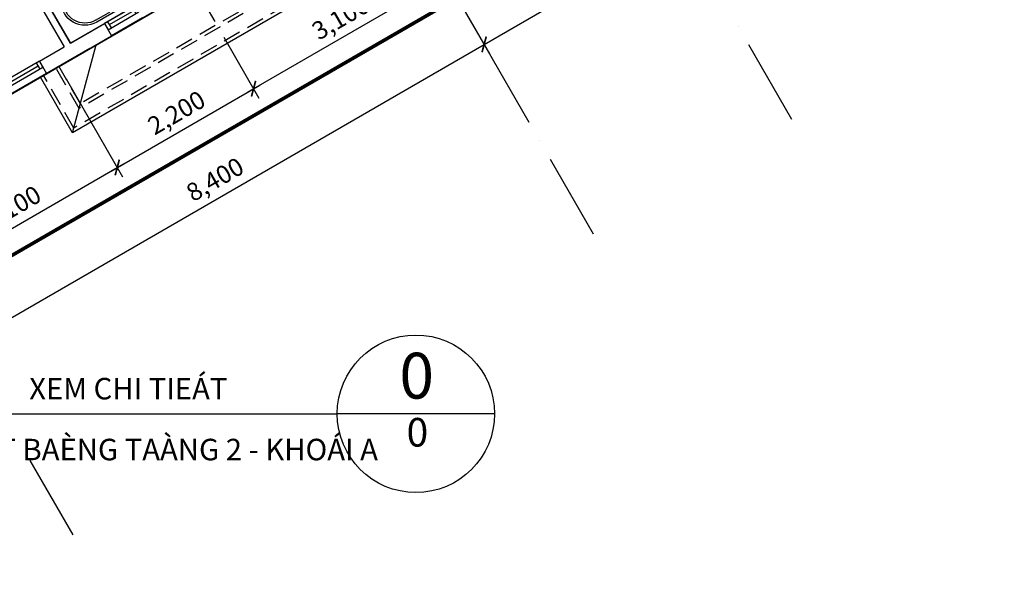
# Model space of a CAD drawing. Units: millimetres. Extents: x 2071479 to 3196219, y -249061 to -15130.
# Drawn here: x 2422673 to 2436435, y -224552 to -216614 of the extents above; entities that cross this region are included whole.
import ezdxf
from ezdxf.enums import TextEntityAlignment as Align

# ---------------------------------------------------------------- set-up
doc = ezdxf.new("R2010")
doc.units = ezdxf.units.MM
doc.header["$LTSCALE"] = 1000
doc.header["$MEASUREMENT"] = 0
doc.header["$PDMODE"] = 3
for name, pattern in [('ACAD_ISO10W100', [18, 12, -3, 0, -3]), ('CENTER2', [1.125, 0.75, -0.125, 0.125, -0.125]), ('DASHED2', [0.375, 0.25, -0.125])]:
    doc.linetypes.add(name, pattern=pattern)
doc.layers.get('Defpoints').update_dxf_attribs({"linetype": 'CENTER2'})
for name, color, linetype in [('Cua', 30, 'Continuous'), ('GhiChu', 7, 'Continuous'), ('KICH THUOC', 251, 'Continuous'), ('NetCatTuong', 4, 'Continuous'), ('NetKhuat', 9, 'DASHED2'), ('NetThayNhat', 14, 'Continuous'), ('NetThayVua', 2, 'Continuous'), ('Truc', 8, 'ACAD_ISO10W100'), ('VeSinh', 144, 'Continuous')]:
    doc.layers.add(name, color=color, linetype=linetype)
doc.layers.add('Dientich', color=11, linetype='Continuous', plot=False)
doc.styles.add('DIM', font='txt')
doc.styles.add('DIM_COT', font='isocpeur.ttf')
doc.styles.add('GHICHU', font='txt')
doc.dimstyles.new('muiten', dxfattribs={"dimtxt": 1000, "dimasz": 1, "dimexe": 1000, "dimexo": 1000, "dimgap": 600, "dimtad": 3, "dimdec": 0, "dimzin": 0, "dimdsep": 46, "dimtxsty": 'GHICHU', "dimblk": 'OPEN30', "dimcen": 50, "dimclrd": 142, "dimclre": 142, "dimclrt": 7, "dimadec": 0, "dimazin": 0, "dimtfac": 1, "dimtdec": 0, "dimtix": 1, "dimtofl": 0, "dimtmove": 2, "dimatfit": 3, "dimldrblk": 'muiten', "dimfxl": 1, "dimtolj": 1, "dimtzin": 0, "dimarcsym": 0})
doc.dimstyles.new('TL100', dxfattribs={"dimtxt": 250, "dimasz": 160, "dimexe": 150, "dimexo": 200, "dimgap": 100, "dimtad": 1, "dimdec": 0, "dimrnd": 5, "dimzin": 0, "dimdsep": 46, "dimlunit": 6, "dimtxsty": 'DIM', "dimblk": 'ARCHTICK', "dimcen": 0, "dimdle": 100, "dimclrd": 256, "dimclre": 256, "dimclrt": 7, "dimadec": 0, "dimazin": 0, "dimtfac": 1, "dimtdec": 0, "dimtix": 1, "dimtmove": 2, "dimatfit": 3, "dimfxl": 1, "dimtolj": 1, "dimtzin": 0, "dimarcsym": 0})

# ---------------------------------------------------------------- blocks, each defined once
blk = doc.blocks.new('S4-1')
for p, q in [((0, 200), (1800, 200)), ((50, 0), (50, 100)), ((1200, 50), (50, 50)), ((1200, 0), (1200, 100)), ((1250, 0), (1250, 100)), ((1250, 50), (1750, 50)), ((1750, 0), (1750, 100))]:
    blk.add_line(p, q)
at = {"flags": 128}
blk.add_lwpolyline([(0, 0), (1800, 0), (1800, 100), (0, 100)], close=True, dxfattribs=at)
blk = doc.blocks.new('S1-1')
for p, q in [((500, 200), (0, 200)), ((50, 0), (50, 100)), ((450, 50), (50, 50)), ((450, 0), (450, 100))]:
    blk.add_line(p, q)
at = {"flags": 128}
blk.add_lwpolyline([(500, 0), (0, 0), (0, 100), (500, 100)], close=True, dxfattribs=at)
blk = doc.blocks.new('TAM-NAM')
for p, q in [((-466, 330), (-1530, 330)), ((-1530, 330), (-1530, -330)), ((-466, 300), (-644, 300)), ((-1458, 160), (-1528, 160)), ((-1491, 185), (-1491, 132)), ((-829, 260), (-1460, 260)), ((-1460, 260), (-1460, -260)), ((-1341, 0), (-1441, 0)), ((-1392, 45), (-1392, -47)), ((-1491, -185), (-1491, -132)), ((-1458, -160), (-1528, -160)), ((-829, -260), (-1460, -260)), ((-1530, -330), (-466, -330)), ((-466, -300), (-644, -300))]:
    blk.add_line(p, q)
for points in [[(0, -400), (0, 400), (-1600, 400), (-1600, -400)], [(-816, 305), (-816, 287), (-1017, 287), (-1017, 305)], [(-816, -305), (-816, -287), (-1017, -287), (-1017, -305)]]:
    blk.add_lwpolyline(points, close=True)
for centre, radius in [((-1491, 160), 16.2), ((-1392, 0), 32.5), ((-1491, -160), 16.2)]:
    blk.add_circle(centre, radius)
for centre, radius, start, end in [((-659, 34), 266, 86.7919, 115.1276), ((-466, 0), 330, 270, 90), ((-466, 0), 300, 270, 90), ((-821, 345), 85.3, 265.1109, 305.073), ((-821, -345), 85.3, 54.927, 94.8891), ((-659, -34), 266, 244.8724, 273.2081)]:
    blk.add_arc(centre, radius, start, end)
blk = doc.blocks.new('A3')
at = {"layer": 'Defpoints', "color": 3}
blk.add_lwpolyline([(1600, 11550), (-3300, 11550), (-3300, 11450), (-4400, 11450), (-4400, 7100), (-4900, 7100), (-4900, 3800), (-8400, 3800), (-8400, 0), (0, 0), (0, 3400), (1600, 3400)], close=True, dxfattribs=at)
at = {"layer": 'NetCatTuong'}
for p, q in [((-5100, 1750), (-5100, 200)), ((-5000, 1750), (-5000, 200)), ((-5500, 200), (-5500, 0)), ((-5500, 200), (-5100, 200)), ((-5000, 200), (-4450, 200)), ((-4450, 200), (-4450, 0)), ((-5500, 0), (-4450, 0))]:
    blk.add_line(p, q, dxfattribs=at)
at = {"layer": 'Cua', "rotation": 180}
blk.add_blockref('S4-1', (-5500, 200), dxfattribs=at)
at = {"layer": 'Cua', "xscale": -1, "rotation": 180}
blk.add_blockref('S1-1', (-4450, 200), dxfattribs=at)
at = {"layer": 'VeSinh', "xscale": -1}
blk.add_blockref('TAM-NAM', (-5000, 600), dxfattribs=at)
blk = doc.blocks.new('TRUC-TRET')
at = {"layer": 'Truc', "ltscale": 0.1}
for p, q in [((-24055.2, 10864.8), (-45445.3, 47913.6)), ((-26826.5, 9264.8), (-48216.6, 46313.6)), ((-34101.1, 5064.8), (-55491.2, 42113.6)), ((-13600, 23555.9), (-49107, 3055.9))]:
    blk.add_line(p, q, dxfattribs=at)
blk = doc.blocks.new('_ArchTick')
at = {"color": 0, "linetype": 'ByBlock', "const_width": 0.15}
blk.add_lwpolyline([(-0.5, -0.5), (0.5, 0.5)], dxfattribs=at)
blk = doc.blocks.new('*D177')
at = {"layer": 'Defpoints', "color": 0}
for p in [(2423222, -217265), (2424037, -218677), (2420537, -218815)]:
    blk.add_point(p, dxfattribs=at)
at = {"layer": 'KICH THUOC', "lineweight": -2}
for p, q in [((2423322, -217438), (2424112, -218807)), ((2421266, -220277), (2424124, -218627)), ((2420637, -218988), (2421427, -220357))]:
    blk.add_line(p, q, dxfattribs=at)
at = {"layer": 'KICH THUOC', "lineweight": -2, "xscale": 160, "yscale": 160, "zscale": 160}
for p, rotation in [((2424037, -218677), 29.99999999752392), ((2421352, -220227), 209.9999999975239)]:
    blk.add_blockref('_ArchTick', p, dxfattribs=dict(at, rotation=rotation))
at = {"layer": 'KICH THUOC', "color": 7, "insert": (2422570, -219236), "char_height": 250, "attachment_point": 5, "rotation": 30, "style": 'DIM'}
blk.add_mtext('\\A1;3,100', dxfattribs=at)
blk = doc.blocks.new('*D178')
at = {"layer": 'Defpoints', "color": 0}
for p in [(2425427, -216684), (2423222, -217265), (2425942, -217577)]:
    blk.add_point(p, dxfattribs=at)
at = {"layer": 'KICH THUOC', "lineweight": -2}
for p, q in [((2425527, -216857), (2426017, -217707)), ((2423322, -217438), (2424112, -218807)), ((2423951, -218727), (2426029, -217527))]:
    blk.add_line(p, q, dxfattribs=at)
at = {"layer": 'KICH THUOC', "lineweight": -2, "xscale": 160, "yscale": 160, "zscale": 160}
for p, rotation in [((2425942, -217577), 29.99999999752392), ((2424037, -218677), 209.9999999975239)]:
    blk.add_blockref('_ArchTick', p, dxfattribs=dict(at, rotation=rotation))
at = {"layer": 'KICH THUOC', "color": 7, "insert": (2424865, -217911), "char_height": 250, "attachment_point": 5, "rotation": 30, "style": 'DIM'}
blk.add_mtext('\\A1;2,200', dxfattribs=at)
blk = doc.blocks.new('*D179')
at = {"layer": 'Defpoints', "color": 0}
for p in [(2428112, -215134), (2428627, -216027), (2425427, -216684)]:
    blk.add_point(p, dxfattribs=at)
at = {"layer": 'KICH THUOC', "lineweight": -2}
for p, q in [((2428212, -215307), (2428702, -216157)), ((2425856, -217627), (2428714, -215977)), ((2425527, -216857), (2426017, -217707))]:
    blk.add_line(p, q, dxfattribs=at)
at = {"layer": 'KICH THUOC', "lineweight": -2, "xscale": 160, "yscale": 160, "zscale": 160}
for p, rotation in [((2428627, -216027), 29.99999999752392), ((2425942, -217577), 209.9999999975239)]:
    blk.add_blockref('_ArchTick', p, dxfattribs=dict(at, rotation=rotation))
at = {"layer": 'KICH THUOC', "color": 7, "insert": (2427160, -216586), "char_height": 250, "attachment_point": 5, "rotation": 30, "style": 'DIM'}
blk.add_mtext('\\A1;3,100', dxfattribs=at)
blk = doc.blocks.new('*D184')
at = {"layer": 'Defpoints', "color": 0}
for p in [(2427812, -214615), (2429165, -216959), (2420537, -218815)]:
    blk.add_point(p, dxfattribs=at)
at = {"layer": 'KICH THUOC', "lineweight": -2}
for p, q in [((2427912, -214788), (2429240, -217089)), ((2421804, -221209), (2429252, -216909)), ((2420637, -218988), (2421966, -221289))]:
    blk.add_line(p, q, dxfattribs=at)
at = {"layer": 'KICH THUOC', "lineweight": -2, "xscale": 160, "yscale": 160, "zscale": 160}
for p, rotation in [((2429165, -216959), 29.99999999999958), ((2421891, -221159), 209.9999999999996)]:
    blk.add_blockref('_ArchTick', p, dxfattribs=dict(at, rotation=rotation))
at = {"layer": 'KICH THUOC', "color": 7, "insert": (2425403, -218843), "char_height": 250, "attachment_point": 5, "rotation": 30, "style": 'DIM'}
blk.add_mtext('\\A1;8,400', dxfattribs=at)
blk = doc.blocks.new('*D186')
at = {"layer": 'Defpoints', "color": 0}
for p in [(2431033, -213794), (2427812, -214615), (2431936, -215359)]:
    blk.add_point(p, dxfattribs=at)
at = {"layer": 'KICH THUOC', "lineweight": -2}
for p, q in [((2431133, -213967), (2432011, -215489)), ((2427912, -214788), (2429240, -217089)), ((2429079, -217009), (2432023, -215309))]:
    blk.add_line(p, q, dxfattribs=at)
at = {"layer": 'KICH THUOC', "lineweight": -2, "xscale": 160, "yscale": 160, "zscale": 160}
for p, rotation in [((2431936, -215359), 29.99999999999956), ((2429165, -216959), 209.9999999999996)]:
    blk.add_blockref('_ArchTick', p, dxfattribs=dict(at, rotation=rotation))
at = {"layer": 'KICH THUOC', "color": 7, "insert": (2430426, -215943), "char_height": 250, "attachment_point": 5, "rotation": 30, "style": 'DIM'}
blk.add_mtext('\\A1;3,200', dxfattribs=at)
blk = doc.blocks.new('CHITIET')
at = {"lineweight": -2}
blk.add_line((274.9, 0), (-274.9, 0), dxfattribs=at)
at = {"color": 0, "lineweight": -2}
blk.add_circle((0, 0), 274.9, dxfattribs=at)
at = {"style": 'DIM_COT'}
for tag, height, p in [('A', 160, (2.8, 112.3)), ('_', 100, (5.2, -77.5))]:
    blk.add_attdef(tag, text='', height=height, dxfattribs=at).set_placement(p, align=Align.MIDDLE)
blk = doc.blocks.new('_Open30')
at = {"color": 0, "linetype": 'ByBlock', "lineweight": -2}
for p, q in [((-1, 0), (0, 0)), ((0, 0), (-1, 0)), ((0, 0), (-1, 0))]:
    blk.add_line(p, q, dxfattribs=at)
blk = doc.blocks.new('muiten')
blk.add_hatch(color=256).paths.add_polyline_path([(0, 0), (-117, 153), (-226, 153), (-109, 0), (-226, -153), (-117, -153)])
blk.add_lwpolyline([(0, 0), (-117, 153), (-226, 153), (-109, 0), (-226, -153), (-117, -153)], close=True)

msp = doc.modelspace()

# ---------------------------------------------------------------- linework, layer by layer
at = {"layer": 'Dientich'}
msp.add_lwpolyline([(2423422.5, -203812.1), (2419179, -206262.1), (2419229, -206348.7), (2418276.3, -206898.7), (2420451.3, -210665.9), (2420018.3, -210915.9), (2421668.3, -213773.8), (2418637.2, -215523.8), (2420537.2, -218814.7), (2427811.8, -214614.7), (2426111.8, -211670.2), (2427497.5, -210870.2)], close=True, dxfattribs=at)
at = {"layer": 'GhiChu', "linetype": 'CENTER2', "const_width": 50}
msp.add_lwpolyline([(2398986.5, -199193.8), (2401946, -188148.8), (2420596, -177381.3), (2429110, -179663.1), (2444898.8, -207010.2), (2420942.2, -220841.5), (2409754.1, -217843.7)], close=True, dxfattribs=at)
at = {"layer": 'NetKhuat'}
for points in [[(2435389.6, -210239.7), (2435814.6, -210975.8), (2423430.4, -218125.8), (2423005.4, -217389.7)], [(2435216.4, -210339.7), (2435541.4, -210902.6), (2423503.6, -217852.6), (2423178.6, -217289.7)], [(2435173.1, -210364.7), (2435473.1, -210884.3), (2423521.9, -217784.3), (2423221.9, -217264.7)], [(2433567.8, -211984.3), (2433417.8, -211724.5), (2425277.2, -216424.5), (2425427.2, -216684.3)]]:
    msp.add_lwpolyline(points, dxfattribs=at)
at = {"layer": 'NetThayNhat'}
msp.add_line((2423412.1, -218194.1), (2423741.5, -216964.7), dxfattribs=at)
at = {"layer": 'NetThayVua'}
msp.add_lwpolyline([(2435432.9, -210214.7), (2435882.9, -210994.1), (2423412.1, -218194.1), (2422962.1, -217414.7)], dxfattribs=at)

# ---------------------------------------------------------------- block references
at = {"layer": 'GhiChu', "color": 3, "linetype": 'Continuous', "xscale": 4, "yscale": 3.999999999992452, "zscale": 4}
msp.add_blockref('CHITIET', (2428211.3, -222115.8), dxfattribs=at).add_auto_attribs({'_': '0', 'A': '0'})
at = {"layer": 'NetCatTuong', "rotation": 30}
msp.add_blockref('A3', (2427811.8, -214614.7), dxfattribs=at)
at = {"layer": 'Truc'}
msp.add_blockref('TRUC-TRET', (2457519.9, -228870.6), dxfattribs=at)

# ---------------------------------------------------------------- texts
at = {"layer": 'GhiChu', "style": 'GHICHU'}
msp.add_text('PHOØNG NGUÛ', height=280, rotation=30, dxfattribs=at).set_placement((2420472.6, -216919.8))
at = {"layer": 'GhiChu', "linetype": 'Continuous', "style": 'DIM'}
for s, p in [('XEM CHI TIEÁT', (2422806.6, -221914.9)), ('MAËT BAÈNG TAÀNG 2 - KHOÁI A', (2421553.6, -222765))]:
    msp.add_text(s, height=300, dxfattribs=at).set_placement(p)

# ---------------------------------------------------------------- dimensions: what is measured, and where the dimension line sits
at = {"layer": 'KICH THUOC'}
for base, p1, p2, picture, middle in [((2431936.4, -215358.6), (2427811.8, -214614.7), (2431033.1, -213794.1), '*D186', (2430426.1, -215942.7)), ((2428627.1, -216026.7), (2425427.2, -216684.3), (2428111.8, -215134.3), '*D179', (2427160.1, -216585.7)), ((2425942.4, -217576.7), (2423221.9, -217264.7), (2425427.2, -216684.3), '*D178', (2424865.1, -217910.7))]:
    dim = msp.add_linear_dim(base=base, p1=p1, p2=p2, angle=210, dimstyle='TL100', dxfattribs=at)
    dim.commit()
    dim.dimension.update_dxf_attribs({"geometry": picture, "text_midpoint": middle})
for p2, distance, picture, middle in [((2427811.8, -214614.7), -2706.6, '*D184', (2425403.1, -218842.7)), ((2423221.9, -217264.7), -1630.4, '*D177', (2422570.1, -219235.7))]:
    dim = msp.add_aligned_dim(p1=(2420537.2, -218814.7), p2=p2, distance=distance, dimstyle='TL100', dxfattribs=at)
    dim.commit()
    dim.dimension.update_dxf_attribs({"geometry": picture, "text_midpoint": middle})

# ---------------------------------------------------------------- leaders
at = {"layer": 'GhiChu'}
msp.add_leader([(2420942.2, -220841.5), (2420942.2, -222115.8), (2427111.7, -222115.8)], dimstyle='muiten', dxfattribs=at)

doc.saveas('drawing.dxf')
